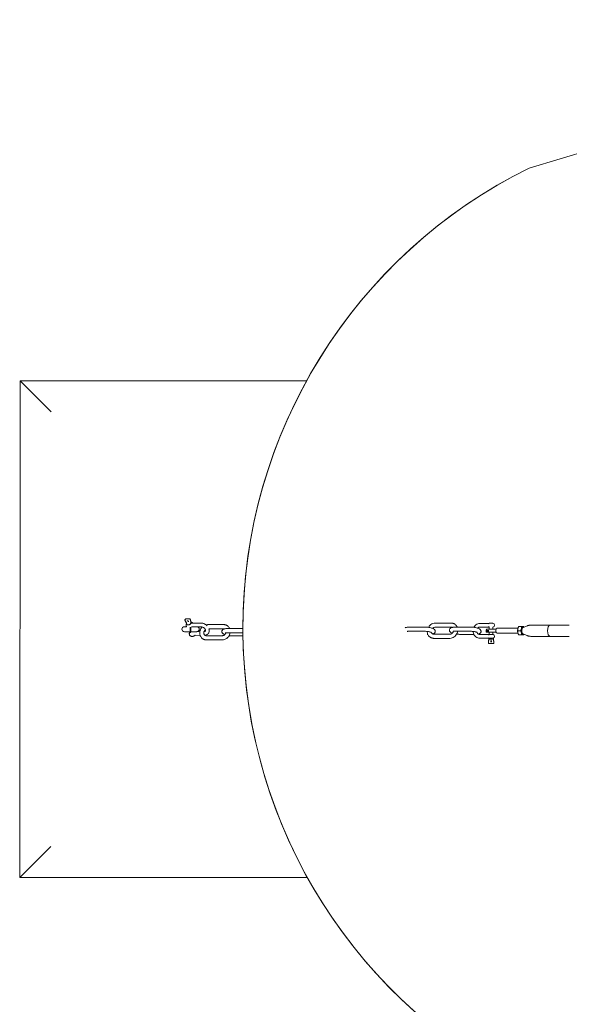
# Model space of a CAD drawing. Units: millimetres. Extents: x -8222 to 8222, y -7522 to 9384.
# Drawn here: x -8222 to -6451, y -1203 to 1968 of the extents above; entities that cross this region are included whole.
import ezdxf

# ---------------------------------------------------------------- set-up
doc = ezdxf.new("R2010")
doc.units = ezdxf.units.MM

# ---------------------------------------------------------------- blocks, each defined once
blk = doc.blocks.new('A$C49FD6C6F')
at = {"color": 0, "linetype": 'Continuous', "lineweight": 0}
for p, q in [((-6580.5, 1490.5), (-4986.3, 1968.3)), ((-8220.7, 805.4), (-8221.8, -794.6)), ((-8221.8, -794.6), (-8220.7, 805.4)), ((-8220.7, 805.4), (-8221.8, -794.6)), ((-8220.7, 805.4), (-7297.8, 804.8)), ((-8120.8, 705.3), (-8220.7, 805.4)), ((-7689.4, 34.8), (-7687.8, 37.6)), ((-7684.1, 13), (-7691.3, 13)), ((-7684.3, 22.7), (-7683.8, 21.3)), ((-7672.3, 5), (-7672.3, 11.5)), ((-7672.3, 11.5), (-7672.3, -3)), ((-7672.3, -3), (-7672.3, 5)), ((-7671, 24.4), (-7671.2, 23.8)), ((-7670.7, 26.2), (-7671, 26.6)), ((-7671, 25.5), (-7670.9, 25)), ((-7671, 25.5), (-7671, 25.5)), ((-7670.7, 24.7), (-7670.7, 24.7)), ((-7670.4, 25.3), (-7670.4, 25.9)), ((-7670.3, -3), (-7670.3, 12)), ((-7670.3, 12), (-7670.3, 5)), ((-7670.3, 5), (-7670.3, -3)), ((-7669.9, 28.1), (-7669.4, 26.7)), ((-7667.8, 13), (-7666.8, 13)), ((-7651.3, 13), (-7667.5, 13)), ((-7638.9, 24.9), (-7667.1, 24.9)), ((-7638.9, 13.1), (-7667.1, 13.1)), ((-7666.4, 13), (-7666.4, 13.1)), ((-7623.3, 2.9), (-7623.3, 3.1)), ((-7616.3, 19.7), (-7564.5, 19.7)), ((-7612, 6.4), (-7564.5, 6.4)), ((-7502.7, 6.8), (-7553.5, 6.8)), ((-6916, 11.6), (-6967.8, 11.6)), ((-6888, 5.7), (-6888, 5.7)), ((-6883.2, 24.5), (-6831.4, 24.5)), ((-6883.2, 11.2), (-6831.4, 11.2)), ((-6768.6, 11.6), (-6820.4, 11.6)), ((-6740.6, 5.7), (-6740.6, 5.7)), ((-6739.2, 23.8), (-6708.9, 23.8)), ((-6739.2, 12), (-6708.9, 12)), ((-6719.2, 1.5), (-6719.2, -1.5)), ((-6710, 5), (-6717.6, 5)), ((-6701.1, 5), (-6710, 5)), ((-6705.7, 24), (-6708.9, 24)), ((-6708.9, 24), (-6708.9, 23.8)), ((-6708.9, 12), (-6708.9, 5)), ((-6697.4, 24), (-6705.7, 24)), ((-6701.1, 5), (-6687, 5)), ((-6697.4, 24), (-6697.4, 23.8)), ((-6697.4, 12), (-6697.4, 5)), ((-6686.8, 5), (-6687, 5)), ((-6616.5, 8), (-6684, 8)), ((-6617.6, 0), (-6608.1, 0)), ((-6616.9, 6.6), (-6616.9, 6.6)), ((-6614.1, 13.5), (-6604.6, 13.5)), ((-6600.9, 9.9), (-6587.2, 15.7)), ((-6575.6, 18), (-6513.4, 18)), ((-6451.1, 18), (-6513.4, 18)), ((-7691.3, -3), (-7672.3, -3)), ((-7671.5, -6.3), (-7672.7, -3)), ((-7670.3, -3), (-7672.3, -3)), ((-7670.3, -3), (-7651.5, -3)), ((-7660.2, -3.6), (-7660.2, -3.6)), ((-7657.3, -13.1), (-7657.6, -13.7)), ((-7640.6, -14.8), (-7656.7, -14.7)), ((-7641.5, -3), (-7650.7, -2.9)), ((-7641.7, -3.9), (-7641.7, -3.9)), ((-7628.5, -5.6), (-7628.5, -5.6)), ((-7620.7, -15.9), (-7568.9, -15.9)), ((-7620.7, -29.2), (-7568.9, -29.2)), ((-7565.5, -10.4), (-7565.6, -10.4)), ((-7502.7, -6.5), (-7553.5, -6.5)), ((-7502.5, -16.3), (-7537.5, -16.3)), ((-6916, -1.7), (-6967.8, -1.7)), ((-6906.9, -11.6), (-6909.2, -11.6)), ((-6895, -5.7), (-6895, -5.7)), ((-6887.6, -11.2), (-6835.8, -11.2)), ((-6887.6, -24.5), (-6835.8, -24.5)), ((-6832.4, -5.7), (-6832.4, -5.7)), ((-6768.6, -1.7), (-6820.4, -1.7)), ((-6758.5, -11.6), (-6804.4, -11.6)), ((-6747.6, -5.7), (-6747.5, -5.7)), ((-6739.2, -12.2), (-6708.9, -12.2)), ((-6739.2, -24), (-6710.3, -24)), ((-6710, -5), (-6717.6, -5)), ((-6710.8, -26.3), (-6710.8, -24.5)), ((-6706.3, -24), (-6710.3, -24)), ((-6710.3, -26.8), (-6698.8, -26.8)), ((-6701.1, -5), (-6710, -5)), ((-6705.9, -12.3), (-6709.5, -12.3)), ((-6709.5, -23.9), (-6705.9, -23.9)), ((-6708.9, -5), (-6708.9, -12.3)), ((-6708.9, -23.9), (-6708.9, -24)), ((-6696, -24), (-6706.3, -24)), ((-6696.8, -12.3), (-6705.9, -12.3)), ((-6705.9, -23.9), (-6696.8, -23.9)), ((-6701.1, -5), (-6687, -5)), ((-6697.4, -5), (-6697.4, -12.3)), ((-6697.4, -23.9), (-6697.4, -24)), ((-6695.5, -26.3), (-6695.5, -24.5)), ((-6686.8, -5), (-6687, -5)), ((-6616.5, -8), (-6684, -8)), ((-6616.9, -6.6), (-6616.9, -6.6)), ((-6614.1, -13.5), (-6604.6, -13.5)), ((-6600.9, -9.9), (-6587.2, -15.7)), ((-6575.6, -18), (-6513.4, -18)), ((-6451.1, -18), (-6513.4, -18)), ((-6704.1, -41.6), (-6702.1, -41.6)), ((-8221.8, -794.6), (-8121.7, -694.7)), ((-7294.9, -795.2), (-8221.8, -794.6))]:
    blk.add_line(p, q, dxfattribs=at)
for centre, radius, start, end in [((-5849.1, 7.4), 1653.6, 116.2532, 244.2596), ((-5849.1, 7.4), 1653.6, 116.2532, 180.0194), ((-7689, 34.5), 0.5, 150.8416, 199.2185), ((-7687.4, 37.4), 0.5, 106.2554, 150.8416), ((-7673.1, 37.4), 0.5, 21.4787, 76.4611), ((-7691.3, 5), 8, 89.9624, 179.9624), ((-7691.3, 5), 8, 89.9624, 179.9624), ((-7691.3, 5), 8, 179.9624, 269.9624), ((-7691.3, 5), 8, 179.9624, 269.9624), ((-7651.3, 5), 8, 359.9624, 89.9624), ((-7651.3, 5), 8, 275.531, 89.9624), ((-7651.3, 5), 8, 275.531, 359.9624), ((-6711.3, 0), 8, 141.3178, 169.1995), ((-6708.4, 17.9), 5.9, 94.1795, 127.8054), ((-6708.4, 17.9), 5.9, 232.1964, 265.8205), ((-6697.8, 17.9), 5.9, 0, 85.8205), ((-6697.8, 17.9), 5.9, 274.1795, 0), ((-5849.1, 7.4), 1653.6, 180.8227, 244.2596), ((-6711.3, 0), 8, 190.8005, 218.6822), ((-6708.4, -18.1), 5.9, 100.054, 127.8041), ((-6708.4, -18.1), 5.9, 232.1947, 259.946), ((-6710.3, -24.5), 0.5, 90, 180), ((-6697.8, -18.1), 5.9, 0, 79.946), ((-6697.8, -18.1), 5.9, 280.054, 0), ((-6696, -24.5), 0.5, 0, 90), ((-6711.3, -39.9), 0.5, 181.003, 251.3193), ((-6694.9, -39.9), 0.5, 288.6807, 358.997)]:
    blk.add_arc(centre, radius, start, end, dxfattribs=at)
at = {"color": 0, "linetype": 'Continuous', "lineweight": 0, "extrusion": (3.02285e-17, -3.42474e-15, -1)}
blk.add_ellipse((-6705.5, 0.5), major_axis=(13, -0.8), ratio=0.012774, start_param=-1.986074, end_param=-1.979042, dxfattribs=at)
at = {"color": 0, "linetype": 'Continuous', "lineweight": 0}
for centre, major_axis, start_param, end_param in [((-6684, 0), (0, 8), 0, 1.570796), ((-6684, 0), (0, -8), -1.570796, 0), ((-6611.6, 0), (0, -13.5), -2.084534, -1.057059), ((-6600, 0), (0, 10.1), 0.187814, 1.570796), ((-6600, 0), (0, -10.1), -1.570796, -0.187814), ((-6513.4, 0), (0, 18), 0, 1.570796), ((-6513.4, 0), (0, 18), 0, 1.570796), ((-6513.4, 0), (0, -18), -1.570796, 0), ((-6513.4, 0), (0, -18), -1.570796, 0)]:
    blk.add_ellipse(centre, major_axis=major_axis, ratio=0.44923, start_param=start_param, end_param=end_param, dxfattribs=at)
at = {"color": 0, "linetype": 'Continuous', "lineweight": 0, "extrusion": (3.2689e-16, 8.81432e-18, -1)}
blk.add_ellipse((-6600, 0), major_axis=(0, 13.5), ratio=0.44923, start_param=-2.094395, end_param=-1.047198, dxfattribs=at)
at = {"color": 0, "linetype": 'Continuous', "lineweight": 0, "extrusion": (3.2689e-16, -8.81432e-18, -1)}
blk.add_ellipse((-6600, 0), major_axis=(0, 13.5), ratio=0.44923, start_param=-1.047198, end_param=0, dxfattribs=at)
at = {"color": 0, "linetype": 'Continuous', "lineweight": 0, "extrusion": (2.92906e-16, 4.83687e-31, -1)}
blk.add_ellipse((-6600, 0), major_axis=(0, 13.5), ratio=0.44923, start_param=0, end_param=0.541446, dxfattribs=at)
at = {"color": 0, "linetype": 'Continuous', "lineweight": 0, "extrusion": (3.28097e-17, 3.3582e-15, -1)}
blk.add_ellipse((-6705.4, -0.5), major_axis=(-13.1, -0.8), ratio=0.012819, start_param=-1.160627, end_param=-1.153632, dxfattribs=at)
at = {"color": 0, "linetype": 'Continuous', "lineweight": 0, "extrusion": (2.92906e-16, 4.59298e-31, -1)}
blk.add_ellipse((-6600, 0), major_axis=(0, -13.5), ratio=0.44923, start_param=0, end_param=1.047198, dxfattribs=at)
at = {"color": 0, "linetype": 'Continuous', "lineweight": 0, "extrusion": (3.26488e-16, 1.14337e-17, -1)}
blk.add_ellipse((-6600, 0), major_axis=(0, -13.5), ratio=0.44923, start_param=-0.541446, end_param=0, dxfattribs=at)
at = {"color": 0, "linetype": 'Continuous', "lineweight": 0}
for points, knots in [([(-7684.2, 24.6), (-7684.7, 25.2), (-7685.1, 25.9), (-7685.9, 27.2), (-7686.3, 27.8), (-7687.1, 29.1), (-7687.4, 29.8), (-7688.1, 31.1), (-7688.4, 31.7), (-7689, 33), (-7689.2, 33.7), (-7689.4, 34.4)], [2.5219654, 2.5219654, 2.5219654, 2.5219654, 2.5873518, 2.5873518, 2.6527382, 2.6527382, 2.7181246, 2.7181246, 2.783511, 2.783511, 2.8488974, 2.8488974, 2.8488974, 2.8488974]), ([(-7687.5, 37.9), (-7687.1, 38), (-7686.6, 38.1), (-7685.8, 38.3), (-7685.3, 38.4), (-7684.4, 38.6), (-7683.9, 38.6), (-7683, 38.7), (-7682.5, 38.8), (-7681.6, 38.8), (-7681.1, 38.8), (-7680.6, 38.8)], [4.10584, 4.10584, 4.10584, 4.10584, 4.1647059, 4.1647059, 4.2235718, 4.2235718, 4.2824378, 4.2824378, 4.3413037, 4.3413037, 4.4001696, 4.4001696, 4.4001696, 4.4001696]), ([(-7682.4, 31.3), (-7682.3, 31.4), (-7682.3, 31.4), (-7682.2, 31.6), (-7682.1, 31.6), (-7682, 31.7), (-7681.9, 31.8), (-7681.7, 31.8), (-7681.6, 31.9), (-7681.3, 31.9), (-7681.2, 31.9), (-7681.1, 31.9)], [3.5088738, 3.5088738, 3.5088738, 3.5088738, 3.6871329, 3.6871329, 3.8653921, 3.8653921, 4.0436513, 4.0436513, 4.2219105, 4.2219105, 4.4001696, 4.4001696, 4.4001696, 4.4001696]), ([(-7681.1, 31.9), (-7680.8, 31.9), (-7680.6, 31.9), (-7680.1, 31.8), (-7679.9, 31.7), (-7679.4, 31.4), (-7679.2, 31.3), (-7678.8, 31), (-7678.6, 30.8), (-7678.3, 30.4), (-7678.1, 30.2), (-7678, 29.9), (-7677.9, 29.7), (-7677.9, 29.3), (-7677.9, 29.2), (-7678, 29), (-7678, 28.9), (-7678, 28.9)], [4.40017, 4.40017, 4.40017, 4.40017, 4.697714, 4.697714, 4.995525, 4.995525, 5.294499, 5.294499, 5.593097, 5.593097, 5.890362, 5.890362, 6.190102, 6.190102, 6.512689, 6.512689, 6.650466, 6.650466, 6.650466, 6.650466]), ([(-7680.6, 38.8), (-7680.1, 38.8), (-7679.6, 38.8), (-7678.6, 38.8), (-7678.1, 38.7), (-7677.1, 38.6), (-7676.6, 38.6), (-7675.6, 38.4), (-7675, 38.3), (-7674, 38.1), (-7673.5, 38), (-7673, 37.9)], [4.4001696, 4.4001696, 4.4001696, 4.4001696, 4.4590356, 4.4590356, 4.5179015, 4.5179015, 4.5767674, 4.5767674, 4.6356334, 4.6356334, 4.6944993, 4.6944993, 4.6944993, 4.6944993]), ([(-7672.6, 37.6), (-7672.4, 36.9), (-7672.1, 36.3), (-7671.7, 34.9), (-7671.5, 34.3), (-7671.2, 33), (-7671.1, 32.3), (-7670.9, 31), (-7670.8, 30.4), (-7670.7, 29.1), (-7670.6, 28.5), (-7670.6, 27.8)], [5.9514419, 5.9514419, 5.9514419, 5.9514419, 6.0165358, 6.0165358, 6.0816297, 6.0816297, 6.1467235, 6.1467235, 6.2118174, 6.2118174, 6.2769113, 6.2769113, 6.2769113, 6.2769113]), ([(-7684.2, 22.6), (-7684.6, 22.1), (-7684.9, 21.6), (-7685.5, 20.1), (-7685.8, 19), (-7685.8, 16.9), (-7685.6, 16), (-7685.3, 15.1)], [2.685314, 2.685314, 2.685314, 2.685314, 2.862985, 2.862985, 3.1440901, 3.1440901, 3.3476518, 3.3476518, 3.3476518, 3.3476518]), ([(-7685.3, 15.1), (-7685, 14.3), (-7684.6, 13.6), (-7684, 12.9), (-7684, 12.9), (-7684, 12.9)], [3.3476518, 3.3476518, 3.3476518, 3.3476518, 3.537279, 3.537279, 3.5479385, 3.5479385, 3.5479385, 3.5479385]), ([(-7684.5, 24.1), (-7684.5, 24.2), (-7684.5, 24.2), (-7684.4, 24.4), (-7684.4, 24.4), (-7684.4, 24.6), (-7684.3, 24.7), (-7684.3, 24.8)], [0.000395, 0.000395, 0.000395, 0.000395, 0.343967, 0.343967, 0.60184, 0.60184, 1.074332, 1.074332, 1.074332, 1.074332]), ([(-7684.4, 23.3), (-7684.4, 23.4), (-7684.5, 23.5), (-7684.5, 23.8), (-7684.5, 24), (-7684.5, 24.1)], [0, 0, 0, 0, 0.49675, 0.49675, 1.183211, 1.183211, 1.183211, 1.183211]), ([(-7684.3, 22.7), (-7684.3, 22.8), (-7684.3, 22.8), (-7684.3, 22.9), (-7684.4, 22.9), (-7684.4, 23), (-7684.4, 23), (-7684.4, 23.1), (-7684.4, 23.1), (-7684.4, 23.2), (-7684.4, 23.2), (-7684.4, 23.3)], [2.9355335, 2.9355335, 2.9355335, 2.9355335, 2.9578056, 2.9578056, 2.9800778, 2.9800778, 3.0023499, 3.0023499, 3.024622, 3.024622, 3.0468941, 3.0468941, 3.0468941, 3.0468941]), ([(-7684.2, 24.5), (-7684.2, 24.5), (-7684.2, 24.5), (-7684.2, 24.5), (-7684.2, 24.5), (-7684.2, 24.5), (-7684.2, 24.6), (-7684.2, 24.6), (-7684.2, 24.6), (-7684.2, 24.6)], [0.0972487, 0.0972487, 0.0972487, 0.0972487, 0.1340492, 0.1340492, 0.2753658, 0.2753658, 0.4695986, 0.4695986, 0.595622, 0.595622, 0.595622, 0.595622]), ([(-7679.1, 19), (-7679.6, 19), (-7680, 19), (-7680.8, 19.1), (-7681.2, 19.2), (-7681.9, 19.5), (-7682.2, 19.6), (-7682.8, 20), (-7683.1, 20.3), (-7683.5, 20.8), (-7683.7, 21), (-7683.8, 21.3)], [1.9480797, 1.9480797, 1.9480797, 1.9480797, 2.1455704, 2.1455704, 2.3430612, 2.3430612, 2.540552, 2.540552, 2.7380427, 2.7380427, 2.9355335, 2.9355335, 2.9355335, 2.9355335]), ([(-7669.4, 26.7), (-7669.3, 26.2), (-7669.2, 25.8), (-7669.3, 24.8), (-7669.5, 24.3), (-7670.1, 23.2), (-7670.5, 22.7), (-7671.6, 21.7), (-7672.2, 21.2), (-7673.5, 20.4), (-7674.3, 20), (-7675.8, 19.5), (-7676.6, 19.3), (-7678, 19), (-7678.6, 19), (-7679.1, 19)], [6.077126, 6.077126, 6.077126, 6.077126, 6.35897, 6.35897, 6.661941, 6.661941, 6.989985, 6.989985, 7.321461, 7.321461, 7.650821, 7.650821, 7.979267, 7.979267, 8.231265, 8.231265, 8.231265, 8.231265]), ([(-7670.7, 29.2), (-7670.6, 29.1), (-7670.5, 29), (-7670.2, 28.6), (-7670.1, 28.4), (-7669.9, 28.1)], [5.8073161, 5.8073161, 5.8073161, 5.8073161, 5.8796354, 5.8796354, 6.0771262, 6.0771262, 6.0771262, 6.0771262]), ([(-7670.6, 27.8), (-7670.6, 27.8), (-7670.6, 27.8), (-7670.6, 27.7), (-7670.6, 27.7), (-7670.6, 27.7), (-7670.6, 27.7), (-7670.6, 27.7)], [0, 0, 0, 0, 0.249694, 0.249694, 0.3981655, 0.3981655, 0.5039069, 0.5039069, 0.5039069, 0.5039069]), ([(-7665.3, 24.9), (-7665.4, 25.1), (-7665.5, 25.2), (-7666.2, 25.9), (-7666.8, 26.4), (-7668, 27.2), (-7668.6, 27.5), (-7669.5, 27.8), (-7669.7, 27.9), (-7669.9, 27.9)], [0.3778943, 0.3778943, 0.3778943, 0.3778943, 0.4123792, 0.4123792, 0.6065542, 0.6065542, 0.8007292, 0.8007292, 0.8683969, 0.8683969, 0.8683969, 0.8683969]), ([(-7667.1, 13.1), (-7667.2, 13.1), (-7667.3, 13.1), (-7667.5, 13.1), (-7667.6, 13), (-7667.7, 13)], [0, 0, 0, 0, 0.3311579, 0.3311579, 0.6402466, 0.6402466, 0.6402466, 0.6402466]), ([(-7641.7, -3.9), (-7641.3, -1.4), (-7640.7, 1), (-7638.7, 5.7), (-7637.4, 7.9), (-7635.1, 10.7), (-7634.5, 11.5), (-7633.7, 12.2)], [4.7124196, 4.7124196, 4.7124196, 4.7124196, 5.0265788, 5.0265788, 5.3407381, 5.3407381, 5.4689533, 5.4689533, 5.4689533, 5.4689533]), ([(-7617.9, 15.8), (-7618.6, 16.5), (-7619.3, 17.2), (-7621.9, 19.3), (-7623.8, 20.6), (-7627.9, 22.7), (-7630, 23.5), (-7634.4, 24.6), (-7636.7, 24.9), (-7638.9, 24.9)], [0.803625, 0.803625, 0.803625, 0.803625, 0.940538, 0.940538, 1.254697, 1.254697, 1.568856, 1.568856, 1.883016, 1.883016, 1.883016, 1.883016]), ([(-7623.3, 3.1), (-7623.6, 3.9), (-7624, 4.7), (-7625.2, 6.4), (-7625.9, 7.2), (-7627.6, 8.8), (-7628.6, 9.6), (-7630.7, 10.9), (-7631.9, 11.5), (-7634.2, 12.4), (-7635.4, 12.7), (-7637.3, 13.1), (-7638.1, 13.1), (-7638.9, 13.1)], [0.312219, 0.312219, 0.312219, 0.312219, 0.585504, 0.585504, 0.8537, 0.8537, 1.125745, 1.125745, 1.400597, 1.400597, 1.674605, 1.674605, 1.883016, 1.883016, 1.883016, 1.883016]), ([(-7628.5, -5.6), (-7628.3, -4.4), (-7628, -3.3), (-7627.1, -1), (-7626.5, 0), (-7625.2, 2), (-7624.4, 2.8), (-7623.5, 3.5)], [4.7124196, 4.7124196, 4.7124196, 4.7124196, 5.000497, 5.000497, 5.2836489, 5.2836489, 5.5580686, 5.5580686, 5.5580686, 5.5580686]), ([(-7623.2, -0.8), (-7623.1, -0.7), (-7623, -0.5), (-7622.9, -0.2), (-7622.9, 0), (-7622.8, 0.5), (-7622.8, 0.7), (-7622.9, 1.2), (-7622.9, 1.6), (-7623, 2.2), (-7623.1, 2.6), (-7623.3, 2.9)], [5.9159042, 5.9159042, 5.9159042, 5.9159042, 6.0518043, 6.0518043, 6.1877044, 6.1877044, 6.3236045, 6.3236045, 6.4595046, 6.4595046, 6.5954047, 6.5954047, 6.5954047, 6.5954047]), ([(-7612.9, -6.6), (-7612.4, -5.8), (-7612.1, -4.9), (-7611.5, -3.1), (-7611.3, -2.2), (-7611, -0.3), (-7611, 0.6), (-7611.1, 2.5), (-7611.2, 3.4), (-7611.6, 5.1), (-7611.8, 5.7), (-7612, 6.4)], [5.9159042, 5.9159042, 5.9159042, 5.9159042, 6.0518043, 6.0518043, 6.1877044, 6.1877044, 6.3236045, 6.3236045, 6.4595046, 6.4595046, 6.5638169, 6.5638169, 6.5638169, 6.5638169]), ([(-7570.5, -1.6), (-7570.4, -0.7), (-7570.1, 0.2), (-7569.2, 1.8), (-7568.7, 2.5), (-7567.4, 3.7), (-7566.7, 4.2), (-7564.9, 5.2), (-7563.8, 5.6), (-7561.7, 6.2), (-7560.6, 6.4), (-7558.2, 6.7), (-7557, 6.8), (-7555, 6.8), (-7554.3, 6.8), (-7553.5, 6.8)], [3.17131, 3.17131, 3.17131, 3.17131, 3.258703, 3.258703, 3.356124, 3.356124, 3.488808, 3.488808, 3.706782, 3.706782, 3.924755, 3.924755, 4.142729, 4.142729, 4.261177, 4.261177, 4.261177, 4.261177]), ([(-7564.5, 19.7), (-7563.7, 19.7), (-7562.9, 19.7), (-7561.4, 19.5), (-7560.6, 19.4), (-7559.1, 19.1), (-7558.4, 18.9), (-7556.9, 18.4), (-7556.2, 18.1), (-7554.8, 17.4), (-7554.2, 17.1), (-7553.5, 16.7)], [0.0000306, 0.0000306, 0.0000306, 0.0000306, 0.0976944, 0.0976944, 0.1953582, 0.1953582, 0.293022, 0.293022, 0.3906858, 0.3906858, 0.4883496, 0.4883496, 0.4883496, 0.4883496]), ([(-7564.5, 6.4), (-7564.2, 6.4), (-7563.9, 6.4), (-7563.3, 6.3), (-7563, 6.3), (-7562.5, 6.2), (-7562.3, 6.1), (-7562, 6.1)], [0.0000306, 0.0000306, 0.0000306, 0.0000306, 0.0976944, 0.0976944, 0.1953582, 0.1953582, 0.2804512, 0.2804512, 0.2804512, 0.2804512]), ([(-7553.5, 16.7), (-7552, 15.8), (-7550.7, 14.7), (-7548.3, 12.2), (-7547.3, 10.8), (-7546, 8.6), (-7545.6, 7.7), (-7545.2, 6.8)], [0.4883496, 0.4883496, 0.4883496, 0.4883496, 0.7048451, 0.7048451, 0.9213405, 0.9213405, 1.0404337, 1.0404337, 1.0404337, 1.0404337]), ([(-6980.4, 9.3), (-6980.4, 9.3), (-6980.3, 9.3), (-6979.2, 10), (-6978.1, 10.3), (-6975.9, 10.9), (-6974.8, 11.1), (-6972.5, 11.4), (-6971.3, 11.5), (-6969.3, 11.6), (-6968.6, 11.6), (-6967.8, 11.6)], [3.4829485, 3.4829485, 3.4829485, 3.4829485, 3.4888084, 3.4888084, 3.7067818, 3.7067818, 3.9247551, 3.9247551, 4.1427285, 4.1427285, 4.2611765, 4.2611765, 4.2611765, 4.2611765]), ([(-6916, 11.6), (-6914.1, 11.6), (-6912, 11.5), (-6907.9, 11.2), (-6905.8, 10.9), (-6901.6, 10.2), (-6899.6, 9.8), (-6895.8, 8.9), (-6894.1, 8.4), (-6890.8, 7.2), (-6889.4, 6.5), (-6888, 5.7)], [4.261177, 4.261177, 4.261177, 4.261177, 4.575336, 4.575336, 4.889495, 4.889495, 5.203654, 5.203654, 5.517814, 5.517814, 5.831973, 5.831973, 5.831973, 5.831973]), ([(-6905.2, 10.8), (-6904.5, 12.1), (-6903.6, 13.4), (-6901.1, 16.6), (-6899.2, 18.4), (-6895.1, 21.3), (-6892.9, 22.5), (-6888.1, 24.1), (-6885.7, 24.5), (-6883.2, 24.5)], [5.149595, 5.149595, 5.149595, 5.149595, 5.340738, 5.340738, 5.654897, 5.654897, 5.969057, 5.969057, 6.283216, 6.283216, 6.283216, 6.283216]), ([(-6891.4, 7.3), (-6891, 7.7), (-6890.7, 8), (-6889.4, 9.1), (-6888.5, 9.7), (-6886.5, 10.6), (-6885.5, 10.9), (-6884, 11.2), (-6883.6, 11.2), (-6883.2, 11.2)], [5.4473717, 5.4473717, 5.4473717, 5.4473717, 5.5661688, 5.5661688, 5.8513902, 5.8513902, 6.1459445, 6.1459445, 6.2832159, 6.2832159, 6.2832159, 6.2832159]), ([(-6888, 5.7), (-6887.6, 5.4), (-6887.1, 5.1), (-6886.3, 4.5), (-6885.9, 4.1), (-6885.1, 3.3), (-6884.6, 2.8), (-6883.9, 1.5), (-6883.5, 0.8), (-6883, -1), (-6882.9, -2.1), (-6883, -3.1)], [5.8319728, 5.8319728, 5.8319728, 5.8319728, 5.9281587, 5.9281587, 6.0243446, 6.0243446, 6.1205305, 6.1205305, 6.2167164, 6.2167164, 6.3129023, 6.3129023, 6.3129023, 6.3129023]), ([(-6832.4, -5.7), (-6832.9, -5.4), (-6833.3, -5.1), (-6834.1, -4.5), (-6834.5, -4.1), (-6835.4, -3.2), (-6835.8, -2.7), (-6836.6, -1.5), (-6836.9, -0.7), (-6837.4, 1), (-6837.5, 2.1), (-6837.4, 3.1)], [2.6903802, 2.6903802, 2.6903802, 2.6903802, 2.7865661, 2.7865661, 2.882752, 2.882752, 2.9789379, 2.9789379, 3.0751237, 3.0751237, 3.1713096, 3.1713096, 3.1713096, 3.1713096]), ([(-6837.4, 3.1), (-6837.2, 4), (-6837, 4.9), (-6836.1, 6.6), (-6835.6, 7.2), (-6834.3, 8.5), (-6833.6, 9), (-6831.8, 10), (-6830.7, 10.3), (-6828.5, 10.9), (-6827.4, 11.1), (-6825.1, 11.4), (-6823.9, 11.5), (-6821.9, 11.6), (-6821.1, 11.6), (-6820.4, 11.6)], [3.17131, 3.17131, 3.17131, 3.17131, 3.258703, 3.258703, 3.356124, 3.356124, 3.488808, 3.488808, 3.706782, 3.706782, 3.924755, 3.924755, 4.142729, 4.142729, 4.261177, 4.261177, 4.261177, 4.261177]), ([(-6831.4, 24.5), (-6830.6, 24.5), (-6829.8, 24.4), (-6828.3, 24.3), (-6827.5, 24.2), (-6826, 23.8), (-6825.3, 23.6), (-6823.8, 23.1), (-6823.1, 22.8), (-6821.7, 22.2), (-6821, 21.8), (-6820.4, 21.4)], [0.0000306, 0.0000306, 0.0000306, 0.0000306, 0.0976944, 0.0976944, 0.1953582, 0.1953582, 0.293022, 0.293022, 0.3906858, 0.3906858, 0.4883496, 0.4883496, 0.4883496, 0.4883496]), ([(-6831.4, 11.2), (-6831, 11.2), (-6830.8, 11.2), (-6830.2, 11.1), (-6829.9, 11.1), (-6829.4, 10.9), (-6829.1, 10.9), (-6828.9, 10.8)], [0.0000306, 0.0000306, 0.0000306, 0.0000306, 0.0976944, 0.0976944, 0.1953582, 0.1953582, 0.2804512, 0.2804512, 0.2804512, 0.2804512]), ([(-6820.4, 21.4), (-6818.9, 20.5), (-6817.6, 19.4), (-6815.2, 17), (-6814.2, 15.6), (-6812.8, 13.3), (-6812.4, 12.5), (-6812.1, 11.6)], [0.4883496, 0.4883496, 0.4883496, 0.4883496, 0.7048451, 0.7048451, 0.9213405, 0.9213405, 1.0404337, 1.0404337, 1.0404337, 1.0404337]), ([(-6768.6, 11.6), (-6766.7, 11.6), (-6764.6, 11.5), (-6760.5, 11.2), (-6758.4, 10.9), (-6754.2, 10.2), (-6752.2, 9.8), (-6748.4, 8.9), (-6746.7, 8.4), (-6743.4, 7.2), (-6742, 6.5), (-6740.6, 5.7)], [4.261177, 4.261177, 4.261177, 4.261177, 4.575336, 4.575336, 4.889495, 4.889495, 5.203654, 5.203654, 5.517814, 5.517814, 5.831973, 5.831973, 5.831973, 5.831973]), ([(-6739.2, 23.8), (-6741.5, 23.8), (-6743.8, 23.4), (-6748.2, 21.9), (-6750.2, 20.7), (-6754, 17.8), (-6755.6, 16.1), (-6757.6, 13.1), (-6758.2, 12), (-6758.7, 10.9)], [0, 0, 0, 0, 0.303999, 0.303999, 0.611721, 0.611721, 0.92588, 0.92588, 1.083171, 1.083171, 1.083171, 1.083171]), ([(-6739.2, 12), (-6740.2, 12), (-6741.2, 11.8), (-6743.2, 11.1), (-6744.1, 10.6), (-6745.5, 9.4), (-6746.1, 8.9), (-6746.6, 8.3)], [0, 0, 0, 0, 0.3141593, 0.3141593, 0.6283185, 0.6283185, 0.8354671, 0.8354671, 0.8354671, 0.8354671]), ([(-6740.6, 5.7), (-6740.1, 5.4), (-6739.7, 5.1), (-6738.9, 4.5), (-6738.5, 4.1), (-6737.6, 3.3), (-6737.2, 2.8), (-6736.4, 1.5), (-6736.1, 0.8), (-6735.6, -1), (-6735.5, -2.1), (-6735.6, -3.1)], [5.8319728, 5.8319728, 5.8319728, 5.8319728, 5.9281587, 5.9281587, 6.0243446, 6.0243446, 6.1205305, 6.1205305, 6.2167164, 6.2167164, 6.3129023, 6.3129023, 6.3129023, 6.3129023]), ([(-6719.2, 1.5), (-6719.2, 1.5), (-6719.2, 1.5), (-6719.1, 1.5), (-6719, 1.5), (-6718.7, 1.4), (-6718.4, 1.4), (-6718.3, 1.4), (-6718.1, 1.4), (-6717.9, 1.4), (-6717.7, 1.4), (-6717.5, 1.3), (-6717.2, 1.3), (-6717, 1.3), (-6716.7, 1.3), (-6716.4, 1.3), (-6716.1, 1.3), (-6715.8, 1.2), (-6715.5, 1.2), (-6714.8, 1.2), (-6714.1, 1.1), (-6713.3, 1.1), (-6712.9, 1.1), (-6712.5, 1.1), (-6712.1, 1), (-6711.6, 1), (-6711.2, 1), (-6710.7, 1)], [0.06473596, 0.06473596, 0.06473596, 0.06473596, 0.06663891, 0.06663891, 0.06663891, 0.06967976, 0.06967976, 0.06967976, 0.07120019, 0.07120019, 0.07120019, 0.07272062, 0.07272062, 0.07272062, 0.07424105, 0.07424105, 0.07424105, 0.07576147, 0.07576147, 0.07576147, 0.07880233, 0.07880233, 0.07880233, 0.08032276, 0.08032276, 0.08032276, 0.08184318, 0.08184318, 0.08184318, 0.08184318]), ([(-6575.6, 18), (-6576.5, 18), (-6577.3, 18), (-6579, 17.8), (-6579.8, 17.7), (-6581.4, 17.5), (-6582.2, 17.3), (-6583.7, 16.9), (-6584.5, 16.7), (-6585.9, 16.2), (-6586.6, 15.9), (-6587.2, 15.7)], [0, 0, 0, 0, 0.0375629, 0.0375629, 0.0751257, 0.0751257, 0.1126886, 0.1126886, 0.1502514, 0.1502514, 0.1878143, 0.1878143, 0.1878143, 0.1878143]), ([(-7674.9, -12.7), (-7675.2, -11.9), (-7675.4, -11.1), (-7675.4, -9.4), (-7675.3, -8.6), (-7674.8, -6.9), (-7674.4, -6.1), (-7673.5, -4.7), (-7673, -4.1), (-7672.5, -3.6)], [2.9355335, 2.9355335, 2.9355335, 2.9355335, 3.1251608, 3.1251608, 3.329587, 3.329587, 3.5812672, 3.5812672, 3.8312959, 3.8312959, 3.8312959, 3.8312959]), ([(-7666.3, -18.1), (-7666.9, -18.1), (-7667.5, -18.1), (-7668.7, -17.9), (-7669.3, -17.7), (-7670.6, -17.3), (-7671.2, -17), (-7672.5, -16.2), (-7673.1, -15.6), (-7674.2, -14.3), (-7674.6, -13.6), (-7674.9, -12.7)], [1.9480797, 1.9480797, 1.9480797, 1.9480797, 2.1455704, 2.1455704, 2.3430612, 2.3430612, 2.540552, 2.540552, 2.7380427, 2.7380427, 2.9355335, 2.9355335, 2.9355335, 2.9355335]), ([(-7657.3, -15), (-7657.9, -15.4), (-7658.4, -15.7), (-7659.5, -16.4), (-7660.1, -16.7), (-7661.3, -17.2), (-7661.9, -17.4), (-7663.1, -17.7), (-7663.7, -17.9), (-7665, -18.1), (-7665.6, -18.1), (-7666.3, -18.1)], [0.838864, 0.838864, 0.838864, 0.838864, 1.060707, 1.060707, 1.28255, 1.28255, 1.504393, 1.504393, 1.726236, 1.726236, 1.94808, 1.94808, 1.94808, 1.94808]), ([(-7656.7, -14.7), (-7656.8, -14.7), (-7656.9, -14.8), (-7657.2, -14.8), (-7657.3, -14.9), (-7657.3, -15)], [0, 0, 0, 0, 0.3311959, 0.3311959, 0.6787658, 0.6787658, 0.6787658, 0.6787658]), ([(-7631.7, -26.2), (-7633.2, -25.3), (-7634.5, -24.2), (-7636.9, -21.7), (-7637.9, -20.3), (-7639.6, -17.4), (-7640.3, -15.8), (-7641.3, -12.5), (-7641.6, -10.8), (-7641.9, -7.4), (-7641.9, -5.7), (-7641.7, -3.9)], [3.629942, 3.629942, 3.629942, 3.629942, 3.846438, 3.846438, 4.062933, 4.062933, 4.279429, 4.279429, 4.495924, 4.495924, 4.71242, 4.71242, 4.71242, 4.71242]), ([(-7620.7, -29.2), (-7621.5, -29.2), (-7622.3, -29.2), (-7623.8, -29), (-7624.6, -28.9), (-7626.1, -28.6), (-7626.8, -28.4), (-7628.3, -27.9), (-7629, -27.6), (-7630.4, -26.9), (-7631.1, -26.6), (-7631.7, -26.2)], [3.1416233, 3.1416233, 3.1416233, 3.1416233, 3.2392871, 3.2392871, 3.3369509, 3.3369509, 3.4346147, 3.4346147, 3.5322785, 3.5322785, 3.6299423, 3.6299423, 3.6299423, 3.6299423]), ([(-7624.7, -14.8), (-7625.3, -14.5), (-7625.7, -14.1), (-7626.6, -13.3), (-7626.9, -12.8), (-7627.6, -11.6), (-7627.9, -11), (-7628.3, -9.6), (-7628.5, -8.8), (-7628.6, -7.3), (-7628.6, -6.4), (-7628.5, -5.6)], [3.629942, 3.629942, 3.629942, 3.629942, 3.846438, 3.846438, 4.062933, 4.062933, 4.279429, 4.279429, 4.495924, 4.495924, 4.71242, 4.71242, 4.71242, 4.71242]), ([(-7627.9, -2.9), (-7627.5, -2.9), (-7627.1, -2.9), (-7626.2, -2.7), (-7625.7, -2.6), (-7624.9, -2.3), (-7624.6, -2.1), (-7624, -1.8), (-7623.8, -1.6), (-7623.4, -1.2), (-7623.3, -1), (-7623.2, -0.8)], [5.0887596, 5.0887596, 5.0887596, 5.0887596, 5.2028675, 5.2028675, 5.3811267, 5.3811267, 5.5593858, 5.5593858, 5.737645, 5.737645, 5.9159042, 5.9159042, 5.9159042, 5.9159042]), ([(-7625.2, -14.5), (-7625.1, -14.5), (-7625, -14.5), (-7623.6, -14.3), (-7622.4, -14), (-7620.1, -13.1), (-7619, -12.6), (-7616.9, -11.2), (-7616, -10.5), (-7614.2, -8.7), (-7613.5, -7.7), (-7612.9, -6.6)], [5.1841463, 5.1841463, 5.1841463, 5.1841463, 5.2028675, 5.2028675, 5.3811267, 5.3811267, 5.5593858, 5.5593858, 5.737645, 5.737645, 5.9159042, 5.9159042, 5.9159042, 5.9159042]), ([(-7620.7, -15.9), (-7621.1, -15.9), (-7621.4, -15.9), (-7621.9, -15.8), (-7622.2, -15.8), (-7622.8, -15.7), (-7623, -15.6), (-7623.5, -15.4), (-7623.8, -15.3), (-7624.3, -15.1), (-7624.5, -15), (-7624.7, -14.8)], [3.1416233, 3.1416233, 3.1416233, 3.1416233, 3.2392871, 3.2392871, 3.3369509, 3.3369509, 3.4346147, 3.4346147, 3.5322785, 3.5322785, 3.6299423, 3.6299423, 3.6299423, 3.6299423]), ([(-7565.6, -10.4), (-7566, -10.1), (-7566.4, -9.9), (-7567.2, -9.2), (-7567.6, -8.9), (-7568.5, -8), (-7568.9, -7.5), (-7569.7, -6.3), (-7570, -5.5), (-7570.5, -3.7), (-7570.6, -2.7), (-7570.5, -1.6)], [2.6903802, 2.6903802, 2.6903802, 2.6903802, 2.7865661, 2.7865661, 2.882752, 2.882752, 2.9789379, 2.9789379, 3.0751237, 3.0751237, 3.1713096, 3.1713096, 3.1713096, 3.1713096]), ([(-7543.7, -6.5), (-7544.1, -8.7), (-7544.7, -10.8), (-7546.5, -15.2), (-7547.9, -17.4), (-7551, -21.4), (-7552.9, -23.1), (-7557, -26.1), (-7559.2, -27.2), (-7564, -28.8), (-7566.4, -29.2), (-7568.9, -29.2)], [1.607866, 1.607866, 1.607866, 1.607866, 1.884986, 1.884986, 2.199145, 2.199145, 2.513305, 2.513305, 2.827464, 2.827464, 3.141623, 3.141623, 3.141623, 3.141623]), ([(-7557.4, -6.6), (-7557.5, -6.9), (-7557.6, -7.1), (-7558.1, -8.5), (-7558.7, -9.5), (-7560.1, -11.5), (-7560.9, -12.4), (-7562.7, -13.9), (-7563.7, -14.5), (-7565.6, -15.4), (-7566.6, -15.7), (-7568.1, -15.9), (-7568.5, -15.9), (-7568.9, -15.9)], [1.798918, 1.798918, 1.798918, 1.798918, 1.858904, 1.858904, 2.142056, 2.142056, 2.424576, 2.424576, 2.709798, 2.709798, 3.004352, 3.004352, 3.141623, 3.141623, 3.141623, 3.141623]), ([(-7559.7, -7.1), (-7559.7, -7.1), (-7559.7, -7.1), (-7559.7, -7.1), (-7559.6, -7), (-7559.2, -6.9), (-7558.8, -6.8), (-7557.7, -6.7), (-7556.9, -6.6), (-7555.2, -6.5), (-7554.4, -6.5), (-7553.5, -6.5)], [3.5632353, 3.5632353, 3.5632353, 3.5632353, 3.5666996, 3.5666996, 3.6945518, 3.6945518, 3.8636408, 3.8636408, 4.0816142, 4.0816142, 4.2611765, 4.2611765, 4.2611765, 4.2611765]), ([(-7537.5, -16.3), (-7539.5, -16.3), (-7541.5, -16.3), (-7544.7, -16), (-7545.8, -15.9), (-7547, -15.7)], [1.1195839, 1.1195839, 1.1195839, 1.1195839, 1.4337431, 1.4337431, 1.6037927, 1.6037927, 1.6037927, 1.6037927]), ([(-6974, -2.3), (-6974, -2.3), (-6974, -2.3), (-6974, -2.3), (-6973.9, -2.3), (-6973.4, -2.2), (-6973.1, -2.1), (-6971.9, -1.9), (-6971.2, -1.8), (-6969.5, -1.7), (-6968.7, -1.7), (-6967.8, -1.7)], [3.5632353, 3.5632353, 3.5632353, 3.5632353, 3.5666996, 3.5666996, 3.6945518, 3.6945518, 3.8636408, 3.8636408, 4.0816142, 4.0816142, 4.2611765, 4.2611765, 4.2611765, 4.2611765]), ([(-6916, -1.7), (-6914.7, -1.7), (-6913.2, -1.8), (-6910.1, -2), (-6908.4, -2.2), (-6905.2, -2.7), (-6903.6, -2.9), (-6900.7, -3.6), (-6899.4, -3.9), (-6897.2, -4.6), (-6896.4, -5), (-6895.4, -5.4), (-6895.1, -5.6), (-6895, -5.7)], [4.261177, 4.261177, 4.261177, 4.261177, 4.539482, 4.539482, 4.830991, 4.830991, 5.124458, 5.124458, 5.409105, 5.409105, 5.668006, 5.668006, 5.831973, 5.831973, 5.831973, 5.831973]), ([(-6898.6, -21.4), (-6900.1, -20.5), (-6901.4, -19.4), (-6903.8, -17), (-6904.8, -15.6), (-6906.5, -12.6), (-6907.2, -11.1), (-6908.2, -7.8), (-6908.5, -6.1), (-6908.7, -3.6), (-6908.7, -2.9), (-6908.7, -2.2)], [3.6299423, 3.6299423, 3.6299423, 3.6299423, 3.8464377, 3.8464377, 4.0629332, 4.0629332, 4.2794287, 4.2794287, 4.4959241, 4.4959241, 4.5876399, 4.5876399, 4.5876399, 4.5876399]), ([(-6887.6, -24.5), (-6888.4, -24.5), (-6889.2, -24.4), (-6890.7, -24.3), (-6891.5, -24.1), (-6893, -23.8), (-6893.7, -23.6), (-6895.2, -23.1), (-6895.9, -22.8), (-6897.3, -22.2), (-6898, -21.8), (-6898.6, -21.4)], [3.1416233, 3.1416233, 3.1416233, 3.1416233, 3.2392871, 3.2392871, 3.3369509, 3.3369509, 3.4346147, 3.4346147, 3.5322785, 3.5322785, 3.6299423, 3.6299423, 3.6299423, 3.6299423]), ([(-6891.6, -10.1), (-6892.1, -9.8), (-6892.6, -9.4), (-6893.4, -8.5), (-6893.8, -8), (-6894.5, -6.9), (-6894.7, -6.3), (-6894.9, -5.7)], [3.6299423, 3.6299423, 3.6299423, 3.6299423, 3.8464377, 3.8464377, 4.0629332, 4.0629332, 4.2648272, 4.2648272, 4.2648272, 4.2648272]), ([(-6887.6, -11.2), (-6887.9, -11.2), (-6888.2, -11.2), (-6888.8, -11.1), (-6889.1, -11), (-6889.6, -10.9), (-6889.9, -10.9), (-6890.4, -10.7), (-6890.7, -10.6), (-6891.2, -10.3), (-6891.4, -10.2), (-6891.6, -10.1)], [3.1416233, 3.1416233, 3.1416233, 3.1416233, 3.2392871, 3.2392871, 3.3369509, 3.3369509, 3.4346147, 3.4346147, 3.5322785, 3.5322785, 3.6299423, 3.6299423, 3.6299423, 3.6299423]), ([(-6883, -3.1), (-6883.2, -4), (-6883.5, -4.9), (-6884.3, -6.6), (-6884.8, -7.2), (-6886.1, -8.5), (-6886.8, -9), (-6888.6, -10), (-6889.6, -10.3), (-6890.6, -10.6)], [0.029717, 0.029717, 0.029717, 0.029717, 0.1171102, 0.1171102, 0.2145316, 0.2145316, 0.3472157, 0.3472157, 0.5546949, 0.5546949, 0.5546949, 0.5546949]), ([(-6810.6, -1.7), (-6810.9, -3.9), (-6811.6, -6.1), (-6813.4, -10.4), (-6814.7, -12.6), (-6817.9, -16.6), (-6819.7, -18.4), (-6823.8, -21.3), (-6826.1, -22.5), (-6830.8, -24.1), (-6833.3, -24.5), (-6835.8, -24.5)], [1.607866, 1.607866, 1.607866, 1.607866, 1.884986, 1.884986, 2.199145, 2.199145, 2.513305, 2.513305, 2.827464, 2.827464, 3.141623, 3.141623, 3.141623, 3.141623]), ([(-6824.3, -1.9), (-6824.4, -2.1), (-6824.4, -2.4), (-6825, -3.7), (-6825.6, -4.8), (-6827, -6.7), (-6827.8, -7.6), (-6829.6, -9.1), (-6830.5, -9.7), (-6832.5, -10.6), (-6833.5, -10.9), (-6834.9, -11.1), (-6835.4, -11.2), (-6835.8, -11.2)], [1.798918, 1.798918, 1.798918, 1.798918, 1.858904, 1.858904, 2.142056, 2.142056, 2.424576, 2.424576, 2.709798, 2.709798, 3.004352, 3.004352, 3.141623, 3.141623, 3.141623, 3.141623]), ([(-6826.6, -2.3), (-6826.6, -2.3), (-6826.6, -2.3), (-6826.6, -2.3), (-6826.5, -2.3), (-6826, -2.2), (-6825.6, -2.1), (-6824.5, -1.9), (-6823.7, -1.8), (-6822.1, -1.7), (-6821.3, -1.7), (-6820.4, -1.7)], [3.5632353, 3.5632353, 3.5632353, 3.5632353, 3.5666996, 3.5666996, 3.6945518, 3.6945518, 3.8636408, 3.8636408, 4.0816142, 4.0816142, 4.2611765, 4.2611765, 4.2611765, 4.2611765]), ([(-6804.4, -11.6), (-6806.3, -11.6), (-6808.4, -11.5), (-6811.6, -11.2), (-6812.7, -11.1), (-6813.8, -11)], [1.1195839, 1.1195839, 1.1195839, 1.1195839, 1.4337431, 1.4337431, 1.6037927, 1.6037927, 1.6037927, 1.6037927]), ([(-6768.6, -1.7), (-6767.2, -1.7), (-6765.8, -1.8), (-6762.6, -2), (-6761, -2.2), (-6757.7, -2.7), (-6756.2, -2.9), (-6753.3, -3.6), (-6751.9, -3.9), (-6749.8, -4.6), (-6749, -5), (-6748, -5.4), (-6747.7, -5.6), (-6747.6, -5.7)], [4.261177, 4.261177, 4.261177, 4.261177, 4.539482, 4.539482, 4.830991, 4.830991, 5.124458, 5.124458, 5.409105, 5.409105, 5.668006, 5.668006, 5.831973, 5.831973, 5.831973, 5.831973]), ([(-6761.1, -2.2), (-6761, -3.9), (-6760.7, -5.7), (-6759.5, -9.7), (-6758.5, -11.9), (-6755.9, -16), (-6754.2, -17.8), (-6750.5, -20.8), (-6748.4, -22), (-6744, -23.6), (-6741.7, -24), (-6739.3, -24), (-6739.3, -24), (-6739.2, -24)], [1.65657, 1.65657, 1.65657, 1.65657, 1.884956, 1.884956, 2.199115, 2.199115, 2.513274, 2.513274, 2.827433, 2.827433, 3.135391, 3.135391, 3.141593, 3.141593, 3.141593, 3.141593]), ([(-6748.5, -5.2), (-6748.2, -5.9), (-6747.9, -6.5), (-6746.9, -8.1), (-6746.2, -9), (-6744.6, -10.5), (-6743.6, -11.1), (-6741.7, -11.9), (-6740.7, -12.1), (-6739.6, -12.2), (-6739.4, -12.2), (-6739.2, -12.2)], [1.98083, 1.98083, 1.98083, 1.98083, 2.157291, 2.157291, 2.459099, 2.459099, 2.773258, 2.773258, 3.087418, 3.087418, 3.141593, 3.141593, 3.141593, 3.141593]), ([(-6735.6, -3.1), (-6735.7, -4), (-6736, -4.9), (-6736.9, -6.6), (-6737.4, -7.2), (-6738.7, -8.5), (-6739.4, -9), (-6741.2, -10), (-6742.3, -10.3), (-6743.6, -10.7), (-6743.8, -10.7), (-6744, -10.8)], [0.029717, 0.029717, 0.029717, 0.029717, 0.1171102, 0.1171102, 0.2145316, 0.2145316, 0.3472157, 0.3472157, 0.5651891, 0.5651891, 0.6068284, 0.6068284, 0.6068284, 0.6068284]), ([(-6710.7, -1), (-6711.6, -1), (-6712.5, -1.1), (-6713.3, -1.1), (-6714.1, -1.1), (-6714.8, -1.2), (-6715.4, -1.2), (-6715.8, -1.2), (-6716.1, -1.3), (-6716.4, -1.3), (-6716.7, -1.3), (-6716.9, -1.3), (-6717.2, -1.3), (-6717.7, -1.4), (-6718.1, -1.4), (-6718.4, -1.4), (-6718.6, -1.4), (-6718.7, -1.4), (-6718.8, -1.4), (-6718.9, -1.4), (-6719, -1.5), (-6719.1, -1.5), (-6719.2, -1.5), (-6719.2, -1.5), (-6719.2, -1.5)], [0.10277746, 0.10277746, 0.10277746, 0.10277746, 0.10584236, 0.10584236, 0.10584236, 0.10890726, 0.10890726, 0.10890726, 0.11043971, 0.11043971, 0.11043971, 0.11197216, 0.11197216, 0.11197216, 0.11503706, 0.11503706, 0.11503706, 0.11656951, 0.11656951, 0.11656951, 0.11810196, 0.11810196, 0.11810196, 0.12015435, 0.12015435, 0.12015435, 0.12015435]), ([(-6711.8, -39.9), (-6711.8, -39.1), (-6711.8, -38.2), (-6711.7, -36.6), (-6711.7, -35.7), (-6711.5, -34), (-6711.4, -33.2), (-6711.1, -31.5), (-6711, -30.7), (-6710.6, -29.1), (-6710.4, -28.2), (-6710.2, -27.4)], [4.6928649, 4.6928649, 4.6928649, 4.6928649, 4.7580077, 4.7580077, 4.8231505, 4.8231505, 4.8882933, 4.8882933, 4.9534361, 4.9534361, 5.0185789, 5.0185789, 5.0185789, 5.0185789]), ([(-6710.4, -26.9), (-6710.5, -26.8), (-6710.5, -26.8), (-6710.6, -26.7), (-6710.6, -26.7), (-6710.7, -26.6), (-6710.7, -26.6), (-6710.7, -26.5), (-6710.7, -26.5), (-6710.7, -26.4), (-6710.7, -26.4), (-6710.8, -26.4), (-6710.8, -26.4), (-6710.8, -26.3), (-6710.8, -26.3), (-6710.8, -26.3)], [0, 0, 0, 0, 0.176226, 0.176226, 0.337097, 0.337097, 0.484025, 0.484025, 0.634541, 0.634541, 0.894898, 0.894898, 0.960294, 0.960294, 1.029208, 1.029208, 1.029208, 1.029208]), ([(-6710.2, -27.4), (-6710.2, -27.4), (-6710.2, -27.3), (-6710.2, -27.2), (-6710.2, -27.2), (-6710.2, -27.1), (-6710.2, -27), (-6710.3, -26.9), (-6710.4, -26.9), (-6710.4, -26.9), (-6710.4, -26.9), (-6710.4, -26.9)], [0, 0, 0, 0, 0.1619784, 0.1619784, 0.3245284, 0.3245284, 0.4870587, 0.4870587, 0.6495881, 0.6495881, 0.6937322, 0.6937322, 0.6937322, 0.6937322]), ([(-6709.2, -12.3), (-6709.2, -12.3), (-6709.2, -12.3), (-6709.2, -12.3), (-6709.2, -12.3), (-6709.1, -12.3)], [0.00000012, 0.00000012, 0.00000012, 0.00000012, 0.01381602, 0.01381602, 0.02764716, 0.02764716, 0.02764716, 0.02764716]), ([(-6709.1, -23.9), (-6709.2, -23.9), (-6709.2, -23.9), (-6709.2, -23.9), (-6709.2, -23.9), (-6709.2, -23.9)], [0, 0, 0, 0, 0.01381728, 0.01381728, 0.02761933, 0.02761933, 0.02761933, 0.02761933]), ([(-6704.1, -31.7), (-6703.9, -31.7), (-6703.6, -31.7), (-6703.2, -31.9), (-6703, -32.1), (-6702.6, -32.4), (-6702.4, -32.6), (-6702.2, -33), (-6702.1, -33.3), (-6701.9, -33.8), (-6701.9, -34), (-6701.9, -34.6), (-6702, -34.8), (-6702.1, -35.3), (-6702.3, -35.6), (-6702.5, -36), (-6702.7, -36.1), (-6703.1, -36.4), (-6703.3, -36.5), (-6703.7, -36.7), (-6703.9, -36.7), (-6704.1, -36.7)], [0, 0, 0, 0, 0.338058, 0.338058, 0.66981, 0.66981, 0.990419, 0.990419, 1.303404, 1.303404, 1.612863, 1.612863, 1.921521, 1.921521, 2.231608, 2.231608, 2.546087, 2.546087, 2.869059, 2.869059, 3.141593, 3.141593, 3.141593, 3.141593]), ([(-6695.8, -26.9), (-6695.8, -26.9), (-6695.9, -26.9), (-6695.9, -27), (-6696, -27), (-6696, -27.1), (-6696, -27.2), (-6696.1, -27.3), (-6696.1, -27.3), (-6696, -27.4), (-6696, -27.4), (-6696, -27.4)], [0, 0, 0, 0, 0.1620152, 0.1620152, 0.3245583, 0.3245583, 0.4870862, 0.4870862, 0.649617, 0.649617, 0.6937318, 0.6937318, 0.6937318, 0.6937318]), ([(-6696, -27.4), (-6695.8, -28.2), (-6695.6, -29.1), (-6695.2, -30.7), (-6695.1, -31.5), (-6694.8, -33.2), (-6694.7, -34), (-6694.5, -35.7), (-6694.5, -36.6), (-6694.4, -38.2), (-6694.4, -39.1), (-6694.4, -39.9)], [1.2646064, 1.2646064, 1.2646064, 1.2646064, 1.3297492, 1.3297492, 1.394892, 1.394892, 1.4600348, 1.4600348, 1.5251776, 1.5251776, 1.5903204, 1.5903204, 1.5903204, 1.5903204]), ([(-6695.5, -26.3), (-6695.5, -26.3), (-6695.5, -26.3), (-6695.5, -26.4), (-6695.5, -26.4), (-6695.5, -26.4), (-6695.5, -26.4), (-6695.5, -26.5), (-6695.5, -26.5), (-6695.5, -26.6), (-6695.5, -26.6), (-6695.6, -26.7), (-6695.6, -26.7), (-6695.7, -26.8), (-6695.7, -26.8), (-6695.8, -26.9)], [0, 0, 0, 0, 0.059425, 0.059425, 0.122731, 0.122731, 0.233555, 0.233555, 0.56757, 0.56757, 0.738225, 0.738225, 0.882494, 0.882494, 1.028523, 1.028523, 1.028523, 1.028523]), ([(-6587.2, -15.7), (-6586.6, -15.9), (-6585.9, -16.2), (-6584.5, -16.7), (-6583.7, -16.9), (-6582.2, -17.3), (-6581.4, -17.5), (-6579.8, -17.7), (-6579, -17.8), (-6577.3, -18), (-6576.5, -18), (-6575.6, -18)], [2.9537784, 2.9537784, 2.9537784, 2.9537784, 2.9913412, 2.9913412, 3.0289041, 3.0289041, 3.066467, 3.066467, 3.1040298, 3.1040298, 3.1415927, 3.1415927, 3.1415927, 3.1415927]), ([(-6704.1, -41.6), (-6704.6, -41.6), (-6705.1, -41.6), (-6706.1, -41.5), (-6706.6, -41.5), (-6707.6, -41.4), (-6708.1, -41.3), (-6709, -41.1), (-6709.5, -41), (-6710.5, -40.7), (-6711, -40.6), (-6711.5, -40.4)], [3.1415927, 3.1415927, 3.1415927, 3.1415927, 3.2004586, 3.2004586, 3.2593245, 3.2593245, 3.3181905, 3.3181905, 3.3770564, 3.3770564, 3.4359223, 3.4359223, 3.4359223, 3.4359223]), ([(-6703.1, -36.4), (-6703.2, -36.4), (-6703.3, -36.3), (-6703.6, -36), (-6703.8, -35.8), (-6704, -35.4), (-6704.1, -35.1), (-6704.3, -34.6), (-6704.3, -34.4), (-6704.3, -33.8), (-6704.2, -33.6), (-6704.1, -33.1), (-6704, -32.8), (-6703.7, -32.4), (-6703.5, -32.3), (-6703.2, -32.1), (-6703.2, -32), (-6703.1, -32)], [3.630247, 3.630247, 3.630247, 3.630247, 3.811403, 3.811403, 4.132011, 4.132011, 4.444996, 4.444996, 4.754456, 4.754456, 5.063114, 5.063114, 5.373201, 5.373201, 5.68768, 5.68768, 5.794531, 5.794531, 5.794531, 5.794531]), ([(-6694.8, -40.4), (-6695.2, -40.6), (-6695.7, -40.7), (-6696.7, -41), (-6697.2, -41.1), (-6698.1, -41.3), (-6698.6, -41.4), (-6699.6, -41.5), (-6700.1, -41.5), (-6701.1, -41.6), (-6701.6, -41.6), (-6702.1, -41.6)], [2.847263, 2.847263, 2.847263, 2.847263, 2.9061289, 2.9061289, 2.9649949, 2.9649949, 3.0238608, 3.0238608, 3.0827267, 3.0827267, 3.1415927, 3.1415927, 3.1415927, 3.1415927])]:
    blk.add_open_spline(points, degree=3, knots=knots, dxfattribs=at)
for points in [[(-7621.7, 19.1), (-7619.9, 19.5), (-7618.1, 19.7), (-7616.3, 19.7)], [(-7561.1, -12.5), (-7562.7, -11.9), (-7564.2, -11.3), (-7565.5, -10.4)], [(-6895, -5.7), (-6894.9, -5.7), (-6894.8, -5.7), (-6894.8, -5.7)], [(-6828, -7.7), (-6829.6, -7.2), (-6831.1, -6.5), (-6832.4, -5.7)], [(-6747.5, -5.7), (-6747.5, -5.7), (-6747.4, -5.7), (-6747.4, -5.7)], [(-6710.4, -26.9), (-6710.4, -26.9), (-6710.4, -26.9), (-6710.4, -26.9)], [(-6708.9, -12.2), (-6709, -12.2), (-6709.1, -12.2), (-6709.1, -12.3)], [(-6709.1, -23.9), (-6709.1, -24), (-6709, -24), (-6708.9, -24)], [(-6695.8, -26.9), (-6695.8, -26.9), (-6695.8, -26.9), (-6695.8, -26.9)]]:
    blk.add_open_spline(points, degree=3, dxfattribs=at)
for points, weights in [([(-6617.6, 0), (-6617.7, 3.6), (-6616.9, 6.8)], [1.76182294006, 1.89810041874, 1.89810041874]), ([(-6616.9, -6.7), (-6617.7, -3.6), (-6617.6, 0)], [1.89810041874, 1.89810041874, 1.76182294006]), ([(-6616.9, 6.8), (-6616.1, 9.9), (-6614.1, 13.5)], [1.89810041874, 1.89810041874, 1.76182294006]), ([(-6608.1, 0), (-6606.1, 3.6), (-6605.3, 6.8)], [1.76182294006, 1.89810041874, 1.89810041874]), ([(-6605.3, -6.7), (-6606.1, -3.6), (-6608.1, 0)], [1.89810041874, 1.89810041874, 1.76182294006]), ([(-6605.3, 6.8), (-6604.5, 9.9), (-6604.6, 13.5)], [1.89810041874, 1.89810041874, 1.76182294006]), ([(-6604.6, 13.5), (-6601.7, 13.5), (-6600, 13.5)], [1.76182294006, 1.89810041874, 1.89810041874]), ([(-6600, 13.5), (-6598.4, 13.5), (-6597.6, 13.5)], [1.89810041874, 1.89810041874, 1.76182294006]), ([(-6597.6, 13.5), (-6597.1, 12.6), (-6596.7, 11.7)], [1.76182294006, 1.79530884781, 1.82056664605]), ([(-6614.1, -13.5), (-6616.1, -9.9), (-6616.9, -6.7)], [1.76182294006, 1.89810041874, 1.89810041874]), ([(-6604.6, -13.5), (-6604.5, -9.9), (-6605.3, -6.7)], [1.76182294006, 1.89810041874, 1.89810041874]), ([(-6600, -13.5), (-6601.7, -13.5), (-6604.6, -13.5)], [1.89810041874, 1.89810041874, 1.76182294006]), ([(-6597.6, -13.5), (-6598.4, -13.5), (-6600, -13.5)], [1.76182294006, 1.89810041874, 1.89810041874]), ([(-6597.6, -13.5), (-6597.1, -12.6), (-6596.7, -11.7)], [1.76182294006, 1.79530884781, 1.82056664605])]:
    blk.add_rational_spline(points, weights, degree=2, dxfattribs=at)

msp = doc.modelspace()

# ---------------------------------------------------------------- block references
msp.add_blockref('A$C49FD6C6F', (0, 0))

doc.saveas('drawing.dxf')
